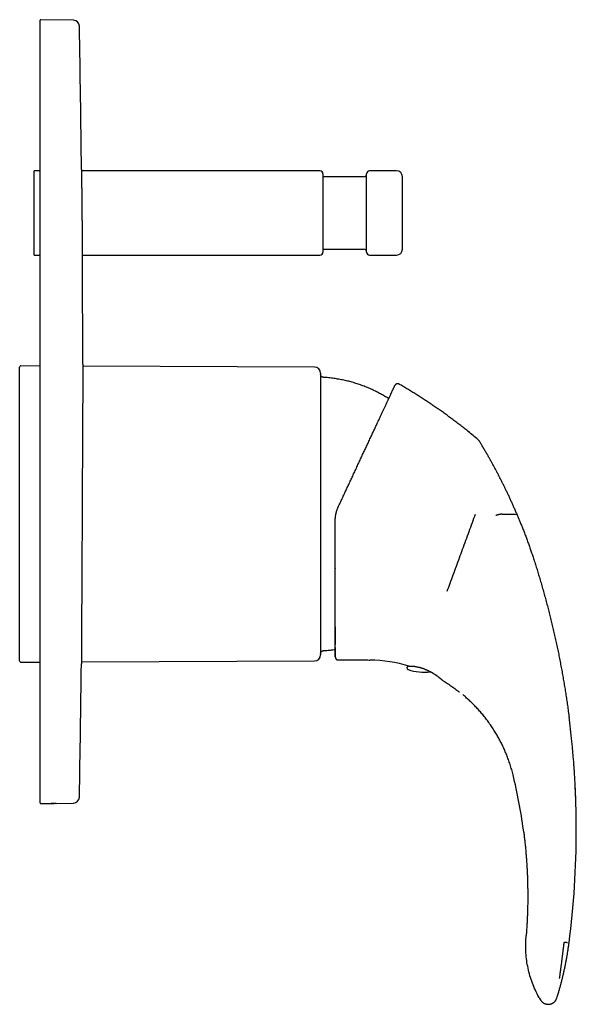
# Model space of a CAD drawing. Units: millimetres. Extents: x 8 to 511, y 12 to 455.
# Drawn here: x 418 to 511, y 291 to 455 of the extents above; entities that cross this region are included whole.
import ezdxf

# ---------------------------------------------------------------- set-up
doc = ezdxf.new("R2010")
doc.units = ezdxf.units.MM

msp = doc.modelspace()

# ---------------------------------------------------------------- linework, layer by layer
at = {"color": 7, "linetype": 'Continuous', "lineweight": 30}
for p, q in [((421.64, 324.8), (421.64, 454.8)), ((427.18, 454.81), (421.75, 454.9)), ((421.64, 429.79), (420.64, 429.79)), ((420.64, 422.79), (420.64, 429.79)), ((468.14, 429.79), (428.52, 429.79)), ((468.64, 429.29), (468.64, 422.79)), ((475.4, 428.79), (468.64, 428.79)), ((475.9, 422.79), (475.9, 429.29)), ((480.85, 429.79), (476.4, 429.79)), ((481.85, 422.79), (481.85, 428.79)), ((420.64, 415.79), (420.64, 422.79)), ((468.64, 422.79), (468.64, 416.29)), ((475.9, 416.29), (475.9, 422.79)), ((481.85, 416.79), (481.85, 422.79)), ((420.64, 415.79), (421.64, 415.79)), ((428.65, 415.79), (468.14, 415.79)), ((468.64, 416.79), (475.4, 416.79)), ((476.4, 415.79), (480.85, 415.79)), ((418.24, 348.39), (418.24, 397.19)), ((421.64, 397.37), (418.44, 397.39)), ((467.25, 397.19), (428.74, 397.35)), ((468.24, 396.19), (468.24, 349.38)), ((480.64, 394.23), (480.59, 394.15)), ((481.3, 394.37), (481.38, 394.32)), ((494.34, 385.2), (494.33, 385.22)), ((500.78, 372.98), (500.86, 372.79)), ((470.69, 363.72), (470.69, 363.66)), ((428.5, 348.23), (467.25, 348.38)), ((470.69, 349.04), (470.73, 348.85)), ((471.17, 348.54), (471.19, 348.54)), ((471.19, 348.54), (471.19, 348.54)), ((471.19, 348.54), (475.89, 348.54)), ((418.44, 348.19), (421.64, 348.2)), ((482.89, 347.52), (483.72, 347.52)), ((424.27, 324.72), (424.29, 324.72)), ((424.29, 324.72), (427.18, 324.77)), ((502, 319.96), (501.95, 320.32)), ((502.39, 302.47), (502.41, 302.8)), ((504.42, 292.71), (504.45, 292.67)), ((504.45, 292.67), (504.51, 292.55)), ((507.5, 292.39), (507.57, 292.6))]:
    msp.add_line(p, q, dxfattribs=at)
at = {"color": 7, "linetype": 'Continuous', "lineweight": 30, "flags": 128}
for points in [[(498.42, 372.79), (498.52, 372.79), (498.62, 372.79), (498.72, 372.79), (498.82, 372.79), (498.91, 372.79), (499, 372.79), (499.09, 372.79), (499.18, 372.79), (499.26, 372.79), (499.34, 372.79), (499.42, 372.79), (499.5, 372.79), (499.58, 372.79), (499.65, 372.79), (499.72, 372.79), (499.79, 372.79), (499.86, 372.79), (499.92, 372.79), (499.99, 372.79), (500.05, 372.79), (500.11, 372.79), (500.16, 372.79), (500.22, 372.79), (500.27, 372.79), (500.32, 372.79), (500.37, 372.79), (500.41, 372.79), (500.46, 372.79), (500.5, 372.79), (500.54, 372.79), (500.57, 372.79), (500.61, 372.79), (500.64, 372.79), (500.67, 372.79), (500.7, 372.79), (500.72, 372.79), (500.75, 372.79), (500.77, 372.79), (500.79, 372.79), (500.8, 372.79), (500.82, 372.79), (500.83, 372.79), (500.84, 372.79), (500.85, 372.79), (500.85, 372.79), (500.86, 372.79), (500.86, 372.79)], [(492.11, 342.58), (491.92, 342.74), (491.87, 342.78)], [(504.58, 292.43), (504.55, 292.48), (504.52, 292.54)]]:
    msp.add_lwpolyline(points, dxfattribs=at)
at = {"color": 7, "linetype": 'Continuous', "lineweight": 30}
for centre, radius, start, end in [((421.74, 454.8), 0.1, 89, 180), ((427.16, 453.81), 1, 1.0483, 89), ((-3071.25, 389.79), 3500, 0.65809, 1.04833), ((468.14, 429.29), 0.5, 0, 90), ((475.4, 429.29), 0.5, 270, 0), ((476.4, 429.29), 0.5, 90, 180), ((480.85, 428.79), 1, 0, 90), ((-3071.25, 389.79), 3500, 0.12932, 0.42236), ((468.14, 416.29), 0.5, 270, 0), ((475.4, 416.29), 0.5, 0, 90), ((476.4, 416.29), 0.5, 180, 270), ((480.85, 416.79), 1, 270, 0), ((418.44, 397.19), 0.2, 89.7708, 180), ((467.24, 396.19), 1, 360, 89.7708), ((434.53, 313.85), 93.11, 50.1406, 51.478), ((418.44, 348.39), 0.2, 180, 270.2292), ((467.24, 349.38), 1, 270.2292, 0), ((475.89, 323.47), 25.07, 73.6464, 88.7212), ((-3071.25, 389.79), 3500, 358.95167, 359.31408), ((482.89, 347.22), 0.3, 90, 252.5584), ((485.49, 355.52), 9, 252.5584, 276.1356), ((418.68, 309.35), 83.99, 7.5071, 13.8659), ((364.31, 320.32), 146.43, 1.5808, 2.8855), ((427.16, 325.77), 1, 271, 358.9517), ((421.74, 324.8), 0.1, 180.0091, 271.0088), ((364.32, 320.32), 146.42, 352.6304, 360), ((519.82, 301.01), 17.49, 209.6021, 210.7034)]:
    msp.add_arc(centre, radius, start, end, dxfattribs=at)
for points, knots in [([(428.52, 429.99), (428.52, 429.99), (428.52, 429.99), (428.52, 429.99), (428.52, 429.98), (428.52, 429.96), (428.52, 429.94), (428.52, 429.91), (428.52, 429.88), (428.52, 429.84), (428.52, 429.8), (428.52, 429.75), (428.52, 429.7), (428.52, 429.64), (428.52, 429.58), (428.52, 429.51), (428.52, 429.43), (428.52, 429.35), (428.52, 429.26), (428.52, 429.17), (428.53, 429.07), (428.53, 428.97), (428.53, 428.87), (428.53, 428.76), (428.53, 428.64), (428.53, 428.52), (428.53, 428.4), (428.53, 428.27), (428.53, 428.13), (428.54, 427.99), (428.54, 427.85), (428.54, 427.75), (428.54, 427.7)], [0, 0, 0, 0, 0.003472, 0.038114, 0.072748, 0.107637, 0.142534, 0.177423, 0.211087, 0.244757, 0.278421, 0.312319, 0.346223, 0.380121, 0.414757, 0.449399, 0.484034, 0.518924, 0.553822, 0.588712, 0.622376, 0.656046, 0.68971, 0.723608, 0.757512, 0.79141, 0.826045, 0.860687, 0.895323, 0.930213, 0.96511, 1, 1, 1, 1]), ([(428.54, 427.7), (428.54, 427.65), (428.54, 427.56), (428.54, 427.42), (428.54, 427.27), (428.54, 427.12), (428.54, 426.97), (428.55, 426.81), (428.55, 426.65), (428.55, 426.49), (428.55, 426.32), (428.55, 426.14), (428.55, 425.97), (428.56, 425.79), (428.56, 425.6), (428.56, 425.42), (428.56, 425.23), (428.56, 425.03), (428.56, 424.84), (428.57, 424.64), (428.57, 424.44), (428.57, 424.24), (428.57, 424.04), (428.57, 423.85), (428.58, 423.65), (428.58, 423.45), (428.58, 423.25), (428.58, 423.05), (428.58, 422.85), (428.59, 422.64), (428.59, 422.44), (428.59, 422.23), (428.59, 422.03), (428.59, 421.82), (428.6, 421.62), (428.6, 421.43), (428.6, 421.23), (428.6, 421.04), (428.6, 420.84), (428.6, 420.65), (428.61, 420.46), (428.61, 420.27), (428.61, 420.07), (428.61, 419.89), (428.61, 419.7), (428.62, 419.52), (428.62, 419.34), (428.62, 419.16), (428.62, 418.99), (428.62, 418.82), (428.62, 418.66), (428.62, 418.5), (428.63, 418.33), (428.63, 418.18), (428.63, 418.02), (428.63, 417.87), (428.63, 417.72), (428.63, 417.58), (428.63, 417.44), (428.64, 417.31), (428.64, 417.18), (428.64, 417.06), (428.64, 416.94), (428.64, 416.82), (428.64, 416.71), (428.64, 416.61), (428.64, 416.5), (428.64, 416.4), (428.65, 416.31), (428.65, 416.23), (428.65, 416.15), (428.65, 416.07), (428.65, 416), (428.65, 415.94), (428.65, 415.88), (428.65, 415.82), (428.65, 415.78), (428.65, 415.73), (428.65, 415.69), (428.65, 415.66), (428.65, 415.63), (428.65, 415.61), (428.65, 415.6), (428.65, 415.59), (428.65, 415.59), (428.65, 415.59), (428.65, 415.59)], [0, 0, 0, 0, 0.0112607, 0.0225214, 0.0338131, 0.0451047, 0.056491, 0.0678772, 0.0792954, 0.0907136, 0.1026099, 0.1145085, 0.1264049, 0.1383838, 0.1503651, 0.1623441, 0.1745837, 0.1868257, 0.1990653, 0.2113949, 0.2237271, 0.2360568, 0.2479529, 0.2598514, 0.2717476, 0.2837264, 0.2957075, 0.3076864, 0.3199258, 0.3321677, 0.3444071, 0.3567366, 0.3690686, 0.3813981, 0.3932938, 0.4051919, 0.4170876, 0.429066, 0.4410467, 0.4530251, 0.4652641, 0.4775056, 0.4897445, 0.5020736, 0.5144051, 0.5267341, 0.5386294, 0.5505269, 0.5624222, 0.5744, 0.5863802, 0.5983581, 0.6105966, 0.6228375, 0.6350759, 0.6474044, 0.6597354, 0.6720639, 0.6839587, 0.6958559, 0.7077508, 0.7197283, 0.7317081, 0.7436856, 0.7559236, 0.7681641, 0.7804022, 0.7927303, 0.8050609, 0.817389, 0.8292838, 0.8411808, 0.8530756, 0.865053, 0.8770327, 0.8890101, 0.9012481, 0.9134886, 0.9257266, 0.9380546, 0.9503851, 0.9627132, 0.9746082, 0.9865055, 0.9984005, 1, 1, 1, 1]), ([(428.74, 397.69), (428.74, 397.69), (428.74, 397.69), (428.74, 397.69), (428.74, 397.68), (428.74, 397.67), (428.74, 397.65), (428.74, 397.63), (428.74, 397.6), (428.74, 397.56), (428.74, 397.52), (428.74, 397.48), (428.74, 397.42), (428.74, 397.36), (428.74, 397.29), (428.74, 397.22), (428.74, 397.13), (428.74, 397.04), (428.73, 396.95), (428.73, 396.84), (428.73, 396.73), (428.73, 396.61), (428.73, 396.5), (428.73, 396.38), (428.73, 396.27), (428.73, 396.15), (428.73, 396.03), (428.73, 395.91), (428.73, 395.78), (428.73, 395.64), (428.73, 395.49), (428.73, 395.33), (428.73, 395.17), (428.73, 395.01), (428.72, 394.84), (428.72, 394.65), (428.72, 394.45), (428.72, 394.24), (428.72, 394.03), (428.72, 393.81), (428.72, 393.58), (428.72, 393.35), (428.72, 393.12), (428.71, 392.87), (428.71, 392.64), (428.71, 392.42), (428.71, 392.2), (428.71, 391.99), (428.71, 391.77), (428.71, 391.55), (428.71, 391.31), (428.71, 391.07), (428.7, 390.82), (428.7, 390.56), (428.7, 390.3), (428.7, 390.04), (428.7, 389.86), (428.7, 389.77)], [0, 0, 0, 0, 0.00223, 0.018931, 0.035661, 0.052392, 0.069122, 0.087153, 0.105185, 0.123216, 0.141282, 0.15935, 0.177416, 0.197613, 0.217815, 0.238017, 0.258218, 0.278415, 0.298752, 0.319094, 0.339437, 0.359778, 0.380116, 0.396818, 0.41352, 0.430222, 0.446952, 0.463683, 0.480413, 0.498444, 0.516476, 0.534507, 0.552574, 0.570642, 0.588708, 0.608905, 0.629106, 0.649309, 0.66951, 0.689707, 0.710044, 0.730386, 0.750729, 0.77107, 0.791408, 0.808109, 0.824812, 0.841514, 0.858244, 0.874975, 0.891705, 0.909736, 0.927768, 0.945799, 0.963866, 0.981933, 1, 1, 1, 1]), ([(468.71, 395.49), (468.69, 395.49), (468.65, 395.49), (468.6, 395.51), (468.54, 395.53), (468.49, 395.56), (468.44, 395.59), (468.39, 395.63), (468.35, 395.67), (468.32, 395.72), (468.29, 395.77), (468.27, 395.82), (468.26, 395.87), (468.25, 395.92), (468.24, 395.96), (468.24, 395.98)], [0, 0, 0, 0, 0.080078, 0.160216, 0.240311, 0.320309, 0.400204, 0.480028, 0.559836, 0.633039, 0.706315, 0.779681, 0.853122, 0.92659, 1, 1, 1, 1]), ([(479.57, 391.94), (479.55, 391.95), (479.42, 392.03), (479.19, 392.18), (478.87, 392.37), (478.54, 392.56), (478.22, 392.74), (477.89, 392.92), (477.55, 393.09), (477.19, 393.27), (476.82, 393.45), (476.44, 393.62), (476.06, 393.78), (475.67, 393.94), (475.29, 394.08), (474.9, 394.23), (474.51, 394.36), (474.11, 394.49), (473.72, 394.61), (473.32, 394.72), (472.92, 394.83), (472.51, 394.93), (472.11, 395.02), (471.7, 395.1), (471.29, 395.18), (470.87, 395.25), (470.44, 395.32), (470.01, 395.37), (469.58, 395.42), (469.15, 395.46), (468.86, 395.48), (468.71, 395.49)], [0, 0, 0, 0, 0.005103, 0.039217, 0.071381, 0.103545, 0.135709, 0.167872, 0.200035, 0.235931, 0.271826, 0.307721, 0.343616, 0.37951, 0.415404, 0.451298, 0.487193, 0.523087, 0.558982, 0.594877, 0.630772, 0.666668, 0.702564, 0.738461, 0.774358, 0.811965, 0.849573, 0.88718, 0.924787, 0.962394, 1, 1, 1, 1]), ([(481.3, 394.36), (481.28, 394.37), (481.25, 394.39), (481.21, 394.4), (481.18, 394.41), (481.15, 394.42), (481.12, 394.43), (481.09, 394.43), (481.05, 394.43), (481.01, 394.43), (480.96, 394.42), (480.91, 394.41), (480.87, 394.4), (480.83, 394.38), (480.8, 394.37), (480.77, 394.35), (480.75, 394.34), (480.73, 394.32), (480.71, 394.3), (480.7, 394.29), (480.69, 394.28), (480.68, 394.27), (480.67, 394.26), (480.66, 394.26), (480.66, 394.25), (480.65, 394.24), (480.64, 394.23), (480.64, 394.22), (480.63, 394.21), (480.62, 394.2), (480.62, 394.19), (480.61, 394.18), (480.61, 394.17), (480.61, 394.17), (480.6, 394.17)], [0, 0, 0, 0, 0.044009, 0.082559, 0.115651, 0.143287, 0.165478, 0.185429, 0.226165, 0.267964, 0.310012, 0.352062, 0.394112, 0.436161, 0.461396, 0.486631, 0.511865, 0.536954, 0.558782, 0.573517, 0.58511, 0.593583, 0.60451, 0.616792, 0.631588, 0.649572, 0.671119, 0.696443, 0.736298, 0.783279, 0.837491, 0.899002, 0.967852, 1, 1, 1, 1]), ([(481.3, 394.37), (481.27, 394.38), (481.21, 394.42), (481.1, 394.44), (481, 394.44), (480.9, 394.42), (480.82, 394.38), (480.78, 394.35), (480.76, 394.34)], [0, 0, 0, 0, 0.182217, 0.364395, 0.546584, 0.728804, 0.911024, 1, 1, 1, 1]), ([(493.04, 386.28), (493.03, 386.29), (492.81, 386.48), (492.36, 386.83), (491.71, 387.34), (491.05, 387.85), (490.39, 388.35), (489.74, 388.83), (489.11, 389.3), (488.49, 389.74), (487.87, 390.18), (487.24, 390.61), (486.61, 391.04), (485.98, 391.46), (485.34, 391.88), (484.7, 392.29), (484.06, 392.7), (483.41, 393.1), (482.76, 393.5), (482.12, 393.89), (481.63, 394.17), (481.36, 394.33), (481.3, 394.37)], [0, 0, 0, 0, 0.002999, 0.061196, 0.119393, 0.177589, 0.235786, 0.293984, 0.347331, 0.400679, 0.454026, 0.507374, 0.560722, 0.614069, 0.667417, 0.720765, 0.774113, 0.827461, 0.880808, 0.934156, 0.984455, 1, 1, 1, 1]), ([(478.49, 389.64), (478.53, 389.72), (478.6, 389.88), (478.71, 390.11), (478.82, 390.34), (478.92, 390.56), (479.02, 390.77), (479.12, 390.98), (479.21, 391.17), (479.29, 391.36), (479.38, 391.54), (479.46, 391.72), (479.54, 391.89), (479.62, 392.05), (479.69, 392.22), (479.77, 392.37), (479.84, 392.52), (479.9, 392.66), (479.97, 392.8), (480.03, 392.93), (480.08, 393.05), (480.14, 393.17), (480.19, 393.29), (480.24, 393.39), (480.29, 393.49), (480.33, 393.59), (480.37, 393.68), (480.41, 393.76), (480.45, 393.83), (480.48, 393.89), (480.5, 393.95), (480.52, 394), (480.54, 394.04), (480.56, 394.07), (480.57, 394.1), (480.58, 394.12), (480.59, 394.14), (480.59, 394.15), (480.59, 394.15), (480.59, 394.15)], [0, 0, 0, 0, 0.029699, 0.05939, 0.089075, 0.118751, 0.148412, 0.178062, 0.206008, 0.233945, 0.261869, 0.28978, 0.317674, 0.345551, 0.373407, 0.401239, 0.429045, 0.456822, 0.484071, 0.511285, 0.538464, 0.565603, 0.593192, 0.620736, 0.648233, 0.67568, 0.703079, 0.729939, 0.75675, 0.783513, 0.810229, 0.834044, 0.857824, 0.881573, 0.905295, 0.928998, 0.952683, 0.97635, 1, 1, 1, 1]), ([(428.7, 389.77), (428.7, 389.66), (428.7, 389.45), (428.7, 389.13), (428.7, 388.8), (428.69, 388.46), (428.69, 388.12), (428.69, 387.78), (428.69, 387.43), (428.69, 387.07), (428.68, 386.71), (428.68, 386.34), (428.68, 385.97), (428.68, 385.62), (428.68, 385.29), (428.68, 385), (428.68, 384.7), (428.67, 384.39), (428.67, 384.09), (428.67, 383.78), (428.67, 383.47), (428.67, 383.15), (428.67, 382.84), (428.66, 382.52), (428.66, 382.2), (428.66, 381.88), (428.66, 381.56), (428.66, 381.24), (428.66, 380.92), (428.66, 380.59), (428.65, 380.27), (428.65, 379.93), (428.65, 379.59), (428.65, 379.23), (428.65, 378.88), (428.65, 378.52), (428.64, 378.16), (428.64, 377.81), (428.64, 377.46), (428.64, 377.12), (428.64, 376.79), (428.64, 376.45), (428.63, 376.1), (428.63, 375.76), (428.63, 375.42), (428.63, 375.08), (428.63, 374.73), (428.63, 374.39), (428.62, 374.04), (428.62, 373.69), (428.62, 373.35), (428.62, 373.01), (428.62, 372.67), (428.62, 372.33), (428.61, 371.99), (428.61, 371.64), (428.61, 371.28), (428.61, 370.91), (428.61, 370.54), (428.6, 370.18), (428.6, 369.81), (428.6, 369.43), (428.6, 369.03), (428.6, 368.63), (428.6, 368.22), (428.59, 367.82), (428.59, 367.41), (428.59, 367.01), (428.59, 366.6), (428.59, 366.2), (428.58, 365.8), (428.58, 365.43), (428.58, 365.08), (428.58, 364.76), (428.58, 364.43), (428.58, 364.11), (428.57, 363.79), (428.57, 363.47), (428.57, 363.14), (428.57, 362.8), (428.57, 362.46), (428.57, 362.13), (428.56, 361.79), (428.56, 361.45), (428.56, 361.1), (428.56, 360.74), (428.56, 360.38), (428.56, 360.02), (428.55, 359.67), (428.55, 359.32), (428.55, 358.97), (428.55, 358.62), (428.55, 358.29), (428.55, 357.97), (428.54, 357.68), (428.54, 357.41), (428.54, 357.14), (428.54, 356.88), (428.54, 356.61), (428.54, 356.35), (428.54, 356.08), (428.53, 355.81), (428.53, 355.54), (428.53, 355.28), (428.53, 355.02), (428.53, 354.75), (428.53, 354.48), (428.53, 354.2), (428.53, 353.93), (428.52, 353.66), (428.52, 353.4), (428.52, 353.14), (428.52, 352.89), (428.52, 352.64), (428.52, 352.4), (428.52, 352.18), (428.52, 351.98), (428.52, 351.79), (428.51, 351.61), (428.51, 351.43), (428.51, 351.26), (428.51, 351.09), (428.51, 350.91), (428.51, 350.74), (428.51, 350.57), (428.51, 350.41), (428.51, 350.25), (428.51, 350.09), (428.51, 349.92), (428.51, 349.76), (428.5, 349.61), (428.5, 349.46), (428.5, 349.32), (428.5, 349.19), (428.5, 349.06), (428.5, 348.93), (428.5, 348.82), (428.5, 348.72), (428.5, 348.62), (428.5, 348.54), (428.5, 348.47), (428.5, 348.4), (428.5, 348.33), (428.5, 348.27), (428.5, 348.21), (428.5, 348.15), (428.5, 348.1), (428.5, 348.06), (428.5, 348.02), (428.5, 347.98), (428.5, 347.95), (428.5, 347.92), (428.5, 347.9), (428.5, 347.89), (428.5, 347.89), (428.5, 347.89), (428.5, 347.89)], [0, 0, 0, 0, 0.007508, 0.015018, 0.022527, 0.030036, 0.037544, 0.045053, 0.052563, 0.060071, 0.067729, 0.075387, 0.083045, 0.090703, 0.096646, 0.102589, 0.108532, 0.114485, 0.120439, 0.126392, 0.132377, 0.138361, 0.144346, 0.15034, 0.156335, 0.16233, 0.168232, 0.174134, 0.180036, 0.185948, 0.19186, 0.197772, 0.204143, 0.210515, 0.216887, 0.223271, 0.229656, 0.23604, 0.241983, 0.247926, 0.253869, 0.259822, 0.265776, 0.271729, 0.277714, 0.283698, 0.289682, 0.295677, 0.301672, 0.307667, 0.313569, 0.319471, 0.325373, 0.331285, 0.337197, 0.343109, 0.34948, 0.355852, 0.362223, 0.368608, 0.374992, 0.381376, 0.388513, 0.395651, 0.40279, 0.409929, 0.417065, 0.424252, 0.43144, 0.438628, 0.445816, 0.453002, 0.458904, 0.464806, 0.470708, 0.47662, 0.482532, 0.488444, 0.494815, 0.501187, 0.507559, 0.513943, 0.520327, 0.526711, 0.533848, 0.540986, 0.548125, 0.555263, 0.5624, 0.569586, 0.576774, 0.583962, 0.59115, 0.598337, 0.604238, 0.61014, 0.616042, 0.621954, 0.627866, 0.633777, 0.640149, 0.646521, 0.652892, 0.659276, 0.66566, 0.672044, 0.679181, 0.686319, 0.693458, 0.700596, 0.707733, 0.714919, 0.722107, 0.729295, 0.736483, 0.743669, 0.749571, 0.755473, 0.761374, 0.767286, 0.773198, 0.77911, 0.785481, 0.791853, 0.798224, 0.804608, 0.810992, 0.817376, 0.824513, 0.831651, 0.83879, 0.845928, 0.853065, 0.860251, 0.867439, 0.874627, 0.881815, 0.889001, 0.894903, 0.900805, 0.906706, 0.912618, 0.91853, 0.924442, 0.930813, 0.937185, 0.943556, 0.94994, 0.956324, 0.962708, 0.969845, 0.976983, 0.984122, 0.99126, 0.998397, 1, 1, 1, 1]), ([(471.16, 373.92), (471.22, 374.04), (471.33, 374.29), (471.51, 374.66), (471.68, 375.02), (471.85, 375.39), (472.02, 375.75), (472.18, 376.11), (472.35, 376.46), (472.51, 376.81), (472.68, 377.17), (472.84, 377.52), (473.01, 377.88), (473.17, 378.23), (473.33, 378.58), (473.5, 378.93), (473.66, 379.27), (473.83, 379.63), (474, 380.01), (474.19, 380.41), (474.37, 380.8), (474.55, 381.19), (474.73, 381.57), (474.9, 381.94), (475.07, 382.3), (475.23, 382.65), (475.4, 383), (475.56, 383.34), (475.72, 383.69), (475.88, 384.04), (476.05, 384.39), (476.21, 384.74), (476.37, 385.08), (476.52, 385.42), (476.68, 385.75), (476.82, 386.06), (476.97, 386.37), (477.11, 386.67), (477.25, 386.96), (477.38, 387.26), (477.51, 387.54), (477.65, 387.83), (477.78, 388.1), (477.9, 388.37), (478.03, 388.64), (478.15, 388.9), (478.27, 389.15), (478.38, 389.4), (478.46, 389.56), (478.49, 389.64)], [0, 0, 0, 0, 0.019982, 0.039953, 0.059911, 0.079854, 0.099784, 0.119342, 0.138886, 0.158413, 0.177926, 0.197819, 0.217697, 0.237557, 0.257401, 0.277229, 0.29704, 0.316835, 0.33991, 0.362965, 0.385999, 0.409015, 0.432012, 0.454992, 0.476644, 0.498282, 0.519907, 0.541521, 0.563123, 0.586024, 0.608914, 0.631794, 0.654665, 0.677527, 0.700381, 0.721922, 0.743456, 0.764985, 0.786508, 0.808025, 0.829538, 0.851046, 0.87255, 0.894051, 0.91555, 0.936666, 0.957782, 0.978894, 1, 1, 1, 1]), ([(494.31, 385.24), (494.31, 385.24), (494.28, 385.27), (494.24, 385.3), (494.21, 385.33)], [0, 0, 0, 0, 0.013767, 1, 1, 1, 1]), ([(494.74, 384.71), (494.72, 384.75), (494.67, 384.82), (494.59, 384.93), (494.5, 385.04), (494.41, 385.14), (494.35, 385.2), (494.33, 385.22)], [0, 0, 0, 0, 0.2063339, 0.4125288, 0.6184711, 0.8242233, 1, 1, 1, 1]), ([(500.77, 372.98), (500.72, 373.1), (500.59, 373.41), (500.38, 373.9), (500.13, 374.46), (499.88, 375.01), (499.63, 375.57), (499.37, 376.12), (499.11, 376.65), (498.87, 377.17), (498.62, 377.67), (498.37, 378.16), (498.12, 378.66), (497.87, 379.15), (497.61, 379.65), (497.35, 380.14), (497.09, 380.62), (496.82, 381.11), (496.56, 381.59), (496.29, 382.07), (496, 382.58), (495.69, 383.11), (495.36, 383.67), (495.05, 384.2), (494.84, 384.55), (494.74, 384.71)], [0, 0, 0, 0, 0.030144, 0.076311, 0.122447, 0.16855, 0.214621, 0.260661, 0.306671, 0.348821, 0.390942, 0.433033, 0.47509, 0.517113, 0.559098, 0.601045, 0.642952, 0.68482, 0.72665, 0.768444, 0.810201, 0.859364, 0.90847, 0.957513, 1, 1, 1, 1]), ([(470.81, 372.9), (470.83, 372.95), (470.85, 373.05), (470.89, 373.19), (470.93, 373.34), (470.98, 373.48), (471.04, 373.63), (471.1, 373.78), (471.14, 373.87), (471.16, 373.92)], [0, 0, 0, 0, 0.140565, 0.28098, 0.421224, 0.561277, 0.707773, 0.85402, 1, 1, 1, 1]), ([(470.69, 371.81), (470.69, 371.86), (470.69, 371.96), (470.7, 372.11), (470.71, 372.27), (470.73, 372.42), (470.75, 372.58), (470.78, 372.74), (470.8, 372.84), (470.81, 372.9)], [0, 0, 0, 0, 0.140017, 0.280025, 0.420028, 0.560027, 0.706688, 0.853347, 1, 1, 1, 1]), ([(470.69, 363.73), (470.69, 363.86), (470.69, 364.13), (470.69, 364.54), (470.69, 364.95), (470.69, 365.36), (470.69, 365.77), (470.69, 366.18), (470.69, 366.58), (470.69, 366.98), (470.69, 367.38), (470.69, 367.78), (470.69, 368.18), (470.69, 368.58), (470.69, 368.98), (470.69, 369.39), (470.69, 369.79), (470.69, 370.2), (470.69, 370.6), (470.69, 371), (470.69, 371.4), (470.69, 371.67), (470.69, 371.81)], [0, 0, 0, 0, 0.052269, 0.104539, 0.156809, 0.209079, 0.261348, 0.313618, 0.362899, 0.412181, 0.461462, 0.510742, 0.560021, 0.6093, 0.658578, 0.707855, 0.757132, 0.806409, 0.854807, 0.903204, 0.951602, 1, 1, 1, 1]), ([(491.84, 366.93), (492.03, 367.43), (492.39, 368.42), (492.94, 369.9), (493.47, 371.37), (493.82, 372.31), (494, 372.79)], [0, 0, 0, 0, 0.249076, 0.498185, 0.748135, 1, 1, 1, 1]), ([(500.86, 372.79), (500.94, 372.6), (501.09, 372.24), (501.32, 371.68), (501.56, 371.09), (501.81, 370.47), (501.98, 370.03), (502.06, 369.81)], [0, 0, 0, 0, 0.186596, 0.37336, 0.56014, 0.780153, 1, 1, 1, 1]), ([(502.06, 369.81), (502.15, 369.58), (502.33, 369.12), (502.58, 368.42), (502.84, 367.72), (503.08, 367.02), (503.32, 366.32), (503.57, 365.58), (503.83, 364.79), (504.09, 363.96), (504.35, 363.13), (504.51, 362.57), (504.6, 362.29)], [0, 0, 0, 0, 0.09357, 0.187083, 0.280539, 0.373938, 0.467282, 0.560577, 0.670477, 0.780333, 0.890166, 1, 1, 1, 1]), ([(489.28, 359.95), (489.45, 360.4), (489.78, 361.31), (490.29, 362.7), (490.81, 364.11), (491.32, 365.52), (491.67, 366.46), (491.84, 366.93)], [0, 0, 0, 0, 0.201363, 0.402101, 0.602107, 0.801372, 1, 1, 1, 1]), ([(470.69, 349.04), (470.69, 349.04), (470.69, 349.04), (470.69, 349.05), (470.69, 349.07), (470.69, 349.09), (470.69, 349.12), (470.69, 349.16), (470.69, 349.2), (470.69, 349.25), (470.69, 349.32), (470.69, 349.39), (470.69, 349.46), (470.69, 349.55), (470.69, 349.64), (470.69, 349.75), (470.69, 349.85), (470.69, 349.97), (470.69, 350.1), (470.69, 350.23), (470.69, 350.36), (470.69, 350.51), (470.69, 350.66), (470.69, 350.82), (470.69, 350.99), (470.69, 351.16), (470.69, 351.35), (470.69, 351.54), (470.69, 351.73), (470.69, 351.93), (470.69, 352.14), (470.69, 352.35), (470.69, 352.58), (470.69, 352.81), (470.69, 353.05), (470.69, 353.29), (470.69, 353.54), (470.69, 353.8), (470.69, 354.06), (470.69, 354.33), (470.69, 354.61), (470.69, 354.89), (470.69, 355.17), (470.69, 355.46), (470.69, 355.76), (470.69, 356.06), (470.69, 356.36), (470.69, 356.67), (470.69, 356.99), (470.69, 357.31), (470.69, 357.65), (470.69, 357.98), (470.69, 358.32), (470.69, 358.67), (470.69, 359.02), (470.69, 359.37), (470.69, 359.73), (470.69, 360.09), (470.69, 360.46), (470.69, 360.83), (470.69, 361.2), (470.69, 361.57), (470.69, 361.93), (470.69, 362.29), (470.69, 362.64), (470.69, 363), (470.69, 363.36), (470.69, 363.61), (470.69, 363.73)], [0, 0, 0, 0, 0.014043, 0.028088, 0.042134, 0.05618, 0.070227, 0.084275, 0.098323, 0.113776, 0.129229, 0.144683, 0.160136, 0.17559, 0.191043, 0.206496, 0.221949, 0.237401, 0.252854, 0.268031, 0.283208, 0.298385, 0.313562, 0.329015, 0.344469, 0.359922, 0.375375, 0.390828, 0.406004, 0.421181, 0.436357, 0.451534, 0.467019, 0.482505, 0.497991, 0.513478, 0.528964, 0.54445, 0.559937, 0.57539, 0.590844, 0.606298, 0.621752, 0.637206, 0.652385, 0.667564, 0.682744, 0.697923, 0.713413, 0.728902, 0.744392, 0.759881, 0.77537, 0.79086, 0.806349, 0.821838, 0.837327, 0.852816, 0.868306, 0.883796, 0.899287, 0.914778, 0.928979, 0.943181, 0.957384, 0.971588, 0.985793, 1, 1, 1, 1]), ([(504.6, 362.29), (504.69, 361.98), (504.88, 361.35), (505.15, 360.41), (505.41, 359.46), (505.67, 358.51), (505.93, 357.57), (506.17, 356.63), (506.41, 355.7), (506.64, 354.76), (506.86, 353.81), (507.08, 352.86), (507.3, 351.9), (507.51, 350.94), (507.71, 349.97), (507.91, 349.01), (508.09, 348.04), (508.28, 347.07), (508.45, 346.1), (508.62, 345.13), (508.79, 344.16), (508.95, 343.19), (509.1, 342.22), (509.24, 341.24), (509.38, 340.23), (509.48, 339.48), (509.54, 339.06), (509.54, 338.99)], [0, 0, 0, 0, 0.041213, 0.082425, 0.123636, 0.164847, 0.206057, 0.246532, 0.287006, 0.32748, 0.367954, 0.409253, 0.450554, 0.491854, 0.533155, 0.574456, 0.615757, 0.657059, 0.698362, 0.739665, 0.780969, 0.822274, 0.86358, 0.904888, 0.946197, 0.991638, 1, 1, 1, 1]), ([(470.69, 354.03), (470.69, 354.02), (470.69, 353.96), (470.69, 353.84), (470.69, 353.68), (470.69, 353.56), (470.69, 353.45), (470.69, 353.35), (470.69, 353.26), (470.69, 353.16), (470.69, 353.07), (470.69, 352.99), (470.69, 352.91), (470.69, 352.83), (470.69, 352.76), (470.69, 352.7), (470.69, 352.65), (470.69, 352.59), (470.69, 352.54), (470.69, 352.47), (470.69, 352.39), (470.69, 352.3), (470.69, 352.21), (470.69, 352.11), (470.69, 352.01), (470.69, 351.9), (470.69, 351.78), (470.69, 351.67), (470.69, 351.57), (470.69, 351.49), (470.69, 351.43), (470.69, 351.4), (470.69, 351.36), (470.69, 351.31), (470.69, 351.26), (470.69, 351.21), (470.69, 351.16), (470.69, 351.13), (470.69, 351.12)], [0, 0, 0, 0, 0.005013, 0.056103, 0.106525, 0.137876, 0.168963, 0.199785, 0.230107, 0.259398, 0.28764, 0.314832, 0.340973, 0.366064, 0.390105, 0.408257, 0.425806, 0.443516, 0.46166, 0.480236, 0.511246, 0.543393, 0.576589, 0.609995, 0.643401, 0.687146, 0.730926, 0.775317, 0.813242, 0.851747, 0.867033, 0.882437, 0.898581, 0.915721, 0.937422, 0.960534, 0.985054, 1, 1, 1, 1]), ([(468.24, 349.6), (468.24, 349.62), (468.25, 349.66), (468.26, 349.72), (468.28, 349.77), (468.3, 349.83), (468.33, 349.88), (468.37, 349.92), (468.41, 349.97), (468.46, 350), (468.5, 350.03), (468.55, 350.05), (468.61, 350.07), (468.66, 350.08), (468.69, 350.09), (468.71, 350.09)], [0, 0, 0, 0, 0.08008, 0.160219, 0.240314, 0.320311, 0.400205, 0.480028, 0.559837, 0.63304, 0.706317, 0.779684, 0.853125, 0.926593, 1, 1, 1, 1]), ([(468.71, 350.09), (468.84, 350.1), (469.11, 350.11), (469.5, 350.15), (469.89, 350.19), (470.28, 350.24), (470.55, 350.28), (470.69, 350.3), (470.69, 350.3)], [0, 0, 0, 0, 0.197525, 0.395053, 0.592584, 0.790116, 0.987647, 1, 1, 1, 1]), ([(470.69, 350.64), (470.69, 350.64), (470.69, 350.61), (470.69, 350.57), (470.69, 350.52), (470.69, 350.48), (470.69, 350.44), (470.69, 350.42), (470.69, 350.39), (470.69, 350.36), (470.69, 350.33), (470.69, 350.28), (470.69, 350.21), (470.69, 350.13), (470.69, 350.03), (470.69, 349.94), (470.69, 349.84), (470.69, 349.74), (470.69, 349.66), (470.69, 349.58), (470.69, 349.52), (470.69, 349.46), (470.69, 349.4), (470.69, 349.34), (470.69, 349.3), (470.69, 349.26), (470.69, 349.23), (470.69, 349.22), (470.69, 349.21), (470.69, 349.2), (470.69, 349.19), (470.69, 349.18), (470.69, 349.17), (470.69, 349.16), (470.69, 349.15), (470.69, 349.14), (470.69, 349.13), (470.69, 349.13)], [0, 0, 0, 0, 0.009601, 0.030818, 0.050782, 0.069493, 0.083315, 0.096363, 0.108872, 0.1213, 0.133658, 0.145946, 0.189264, 0.231693, 0.273615, 0.329756, 0.385898, 0.44204, 0.498182, 0.545818, 0.593454, 0.64109, 0.688726, 0.736362, 0.784125, 0.82005, 0.856602, 0.868219, 0.879899, 0.89164, 0.903517, 0.915999, 0.932918, 0.950957, 0.970114, 0.99039, 1, 1, 1, 1]), ([(470.69, 349.02), (470.69, 349.02), (470.69, 349.01), (470.69, 349.01), (470.69, 349), (470.7, 348.99), (470.7, 348.99), (470.7, 348.98), (470.7, 348.97), (470.7, 348.96), (470.7, 348.96), (470.7, 348.95), (470.7, 348.94), (470.7, 348.94), (470.71, 348.93), (470.71, 348.92), (470.71, 348.91), (470.72, 348.88), (470.73, 348.86), (470.74, 348.83), (470.75, 348.8), (470.77, 348.78), (470.78, 348.75), (470.8, 348.73), (470.82, 348.71), (470.84, 348.69), (470.87, 348.66), (470.9, 348.64), (470.93, 348.61), (470.97, 348.59), (471.01, 348.58), (471.05, 348.56), (471.09, 348.55), (471.14, 348.54), (471.18, 348.54), (471.19, 348.54)], [0, 0, 0, 0, 0.02523, 0.089051, 0.146531, 0.197681, 0.242517, 0.281066, 0.313374, 0.339522, 0.359669, 0.371055, 0.379619, 0.383095, 0.387775, 0.394693, 0.410134, 0.43268, 0.459868, 0.486887, 0.513611, 0.540041, 0.566176, 0.593227, 0.618462, 0.647129, 0.679229, 0.71476, 0.753721, 0.788811, 0.826281, 0.866134, 0.90837, 0.952992, 1, 1, 1, 1]), ([(475.89, 348.54), (476.03, 348.54), (476.21, 348.54), (476.4, 348.53), (476.44, 348.53)], [0, 0, 0, 0, 0.759798, 1, 1, 1, 1]), ([(482.95, 347.52), (482.95, 347.52), (482.94, 347.52), (482.94, 347.52), (482.94, 347.52)], [0, 0, 0, 0, 0.56, 1, 1, 1, 1]), ([(482.95, 347.52), (482.95, 347.52), (482.95, 347.52), (482.97, 347.52), (482.99, 347.52), (483.02, 347.52), (483.06, 347.52), (483.11, 347.52), (483.16, 347.52), (483.22, 347.52), (483.28, 347.52), (483.36, 347.52), (483.44, 347.52), (483.52, 347.52), (483.62, 347.52), (483.68, 347.52), (483.72, 347.52)], [0, 0, 0, 0, 0.066343, 0.133061, 0.200263, 0.268059, 0.336552, 0.405845, 0.476037, 0.547223, 0.619492, 0.692933, 0.767627, 0.843654, 0.921088, 1, 1, 1, 1]), ([(483.72, 347.52), (483.76, 347.52), (483.84, 347.5), (483.97, 347.47), (484.1, 347.44), (484.23, 347.41), (484.37, 347.38), (484.5, 347.34), (484.59, 347.32), (484.64, 347.31)], [0, 0, 0, 0, 0.146217, 0.291245, 0.435125, 0.577897, 0.719605, 0.860291, 1, 1, 1, 1]), ([(488.59, 345.08), (488.59, 345.08), (488.59, 345.08), (488.58, 345.09), (488.57, 345.1), (488.56, 345.11), (488.55, 345.12), (488.54, 345.13), (488.52, 345.14), (488.51, 345.15), (488.49, 345.17), (488.46, 345.19), (488.42, 345.23), (488.38, 345.27), (488.34, 345.3), (488.31, 345.33), (488.29, 345.34), (488.28, 345.35), (488.27, 345.36), (488.26, 345.37), (488.24, 345.38), (488.22, 345.4), (488.17, 345.44), (488.11, 345.49), (488.04, 345.54), (487.98, 345.59), (487.94, 345.62), (487.92, 345.64), (487.91, 345.65), (487.89, 345.66), (487.88, 345.67), (487.87, 345.68), (487.86, 345.69), (487.85, 345.7), (487.82, 345.72), (487.78, 345.74), (487.73, 345.79), (487.67, 345.83), (487.6, 345.88), (487.53, 345.93), (487.48, 345.96), (487.44, 345.99), (487.42, 346), (487.4, 346.02), (487.37, 346.03), (487.35, 346.05), (487.31, 346.08), (487.25, 346.11), (487.17, 346.16), (487.1, 346.21), (487.03, 346.25), (486.97, 346.29), (486.91, 346.32), (486.86, 346.35), (486.82, 346.38), (486.78, 346.4), (486.75, 346.41), (486.73, 346.43), (486.72, 346.44), (486.7, 346.45), (486.68, 346.46), (486.65, 346.47), (486.63, 346.48), (486.58, 346.51), (486.5, 346.55), (486.38, 346.61), (486.29, 346.66), (486.23, 346.69), (486.2, 346.71), (486.17, 346.72), (486.14, 346.74), (486.11, 346.75), (486.04, 346.78), (485.93, 346.83), (485.78, 346.9), (485.63, 346.96), (485.49, 347.02), (485.34, 347.07), (485.2, 347.13), (485.05, 347.17), (484.91, 347.22), (484.77, 347.26), (484.68, 347.29), (484.64, 347.31)], [0, 0, 0, 0, 0.0191322, 0.0421772, 0.0655141, 0.0747716, 0.0840825, 0.0934488, 0.1028728, 0.1123566, 0.1219023, 0.1437736, 0.1663539, 0.1896658, 0.2054634, 0.221594, 0.2258745, 0.2301784, 0.2345056, 0.2388563, 0.2432305, 0.2476283, 0.2687035, 0.2908388, 0.3140413, 0.3299433, 0.3463145, 0.3495856, 0.3528749, 0.3561824, 0.3595081, 0.362852, 0.3662141, 0.3695944, 0.3729929, 0.3862626, 0.4009236, 0.4169766, 0.4344218, 0.4509255, 0.4685077, 0.473291, 0.4781482, 0.4830795, 0.4880848, 0.493164, 0.4983173, 0.5166135, 0.5336332, 0.5493761, 0.5638423, 0.5770318, 0.588275, 0.5983881, 0.6073712, 0.6152243, 0.6219474, 0.623827, 0.6278832, 0.6319197, 0.6359342, 0.6399265, 0.6438968, 0.647845, 0.6691645, 0.6925818, 0.7151399, 0.7209065, 0.7266143, 0.7322634, 0.7378538, 0.7433855, 0.7488586, 0.7755475, 0.8018712, 0.827835, 0.8534444, 0.8787052, 0.9036235, 0.9282054, 0.9524576, 0.9763868, 1, 1, 1, 1]), ([(488.59, 345.08), (488.67, 345.03), (488.87, 344.92), (489.18, 344.72), (489.54, 344.5), (489.88, 344.27), (490.23, 344.03), (490.57, 343.79), (490.9, 343.54), (491.15, 343.36), (491.28, 343.25), (491.31, 343.23)], [0, 0, 0, 0, 0.08303, 0.210235, 0.337456, 0.464703, 0.591984, 0.719307, 0.844407, 0.969564, 1, 1, 1, 1]), ([(500.22, 329.48), (500.19, 329.62), (500.12, 329.91), (500, 330.33), (499.87, 330.75), (499.74, 331.17), (499.61, 331.58), (499.46, 331.99), (499.32, 332.39), (499.17, 332.77), (499.02, 333.13), (498.86, 333.49), (498.71, 333.85), (498.54, 334.2), (498.38, 334.54), (498.2, 334.89), (498.03, 335.23), (497.85, 335.56), (497.66, 335.89), (497.48, 336.21), (497.27, 336.55), (497.06, 336.9), (496.82, 337.26), (496.58, 337.61), (496.34, 337.96), (496.09, 338.31), (495.84, 338.65), (495.58, 338.98), (495.32, 339.3), (495.06, 339.62), (494.8, 339.92), (494.54, 340.21), (494.28, 340.5), (494.01, 340.79), (493.75, 341.06), (493.47, 341.33), (493.2, 341.6), (492.93, 341.85), (492.66, 342.1), (492.38, 342.35), (492.2, 342.5), (492.11, 342.58)], [0, 0, 0, 0, 0.028189, 0.056305, 0.084338, 0.112281, 0.140123, 0.167857, 0.195475, 0.220682, 0.24578, 0.270762, 0.295622, 0.320357, 0.34496, 0.369427, 0.393753, 0.417933, 0.441963, 0.465838, 0.489554, 0.517296, 0.544805, 0.572075, 0.5991, 0.626359, 0.653353, 0.680077, 0.706525, 0.732693, 0.758118, 0.783266, 0.808133, 0.832718, 0.857511, 0.882006, 0.906202, 0.930099, 0.953697, 0.976996, 1, 1, 1, 1]), ([(510.02, 334.89), (509.98, 335.23), (509.91, 335.91), (509.8, 336.94), (509.68, 337.97), (509.59, 338.65), (509.55, 338.99)], [0, 0, 0, 0, 0.250023, 0.500028, 0.750013, 1, 1, 1, 1]), ([(510.56, 327.69), (510.55, 327.82), (510.54, 328.07), (510.52, 328.45), (510.5, 328.82), (510.47, 329.2), (510.45, 329.58), (510.43, 329.95), (510.4, 330.31), (510.38, 330.66), (510.35, 331.02), (510.33, 331.37), (510.3, 331.76), (510.26, 332.18), (510.22, 332.63), (510.19, 333.08), (510.15, 333.53), (510.1, 333.98), (510.06, 334.44), (510.03, 334.74), (510.02, 334.89)], [0, 0, 0, 0, 0.052337, 0.104687, 0.157029, 0.209349, 0.261636, 0.313885, 0.363113, 0.412315, 0.461505, 0.510694, 0.55989, 0.622663, 0.685468, 0.748311, 0.81119, 0.874101, 0.937041, 1, 1, 1, 1]), ([(510.74, 320.32), (510.74, 320.67), (510.74, 321.38), (510.73, 322.43), (510.71, 323.48), (510.68, 324.53), (510.65, 325.59), (510.61, 326.64), (510.57, 327.34), (510.56, 327.69)], [0, 0, 0, 0, 0.142843, 0.285701, 0.428578, 0.571451, 0.714316, 0.857169, 1, 1, 1, 1]), ([(421.75, 324.7), (421.8, 324.7), (422.09, 324.7), (422.53, 324.71), (423.06, 324.72), (423.47, 324.72), (423.78, 324.72), (423.92, 324.72), (423.98, 324.72)], [0, 0, 0, 0, 0.064804, 0.356511, 0.548858, 0.709165, 0.894161, 1, 1, 1, 1]), ([(424.28, 324.72), (424.28, 324.72), (424.3, 324.72), (424.24, 324.72), (424.08, 324.72), (423.81, 324.72), (423.58, 324.72), (423.47, 324.72)], [0, 0, 0, 0, 0.0209978, 0.2708705, 0.5203027, 0.7710913, 1, 1, 1, 1]), ([(502, 319.96), (502.02, 319.81), (502.07, 319.41), (502.14, 318.74), (502.23, 317.95), (502.31, 317.15), (502.38, 316.35), (502.44, 315.56), (502.49, 314.78), (502.54, 314.02), (502.58, 313.29), (502.61, 312.56), (502.63, 311.82), (502.65, 311.09), (502.66, 310.35), (502.67, 309.61), (502.67, 308.88), (502.66, 308.14), (502.65, 307.4), (502.63, 306.67), (502.6, 305.94), (502.57, 305.24), (502.53, 304.54), (502.49, 303.85), (502.45, 303.27), (502.42, 302.92), (502.41, 302.8)], [0, 0, 0, 0, 0.024855, 0.071267, 0.117711, 0.164185, 0.210689, 0.257222, 0.303783, 0.346487, 0.389213, 0.431958, 0.474722, 0.517503, 0.560301, 0.603113, 0.645938, 0.688775, 0.731621, 0.774474, 0.817332, 0.857744, 0.898156, 0.938567, 0.978973, 1, 1, 1, 1]), ([(504.52, 292.54), (504.32, 292.92), (503.92, 293.68), (503.43, 294.87), (503.02, 296.09), (502.71, 297.34), (502.48, 298.6), (502.35, 299.88), (502.31, 301.17), (502.36, 302.03), (502.39, 302.47)], [0, 0, 0, 0, 0.1254603, 0.2504485, 0.3751432, 0.499712, 0.6243168, 0.7491195, 0.8742878, 1, 1, 1, 1]), ([(507.82, 293.42), (507.83, 293.45), (507.89, 293.67), (508.01, 294.08), (508.17, 294.65), (508.32, 295.22), (508.46, 295.78), (508.59, 296.34), (508.72, 296.91), (508.84, 297.47), (508.96, 298.05), (509.07, 298.63), (509.18, 299.21), (509.28, 299.79), (509.37, 300.37), (509.45, 300.96), (509.51, 301.35), (509.53, 301.54)], [0, 0, 0, 0, 0.012844, 0.083653, 0.15445, 0.225239, 0.294758, 0.364272, 0.433784, 0.503296, 0.574229, 0.645167, 0.716111, 0.787065, 0.858029, 0.929007, 1, 1, 1, 1]), ([(507.95, 295.61), (507.96, 295.67), (507.98, 295.79), (508, 295.97), (508.03, 296.16), (508.06, 296.35), (508.08, 296.55), (508.11, 296.74), (508.14, 296.94), (508.17, 297.15), (508.19, 297.36), (508.22, 297.58), (508.25, 297.8), (508.28, 298.02), (508.31, 298.24), (508.34, 298.49), (508.38, 298.76), (508.41, 299.05), (508.45, 299.34), (508.49, 299.64), (508.52, 299.93), (508.56, 300.25), (508.6, 300.58), (508.64, 300.93), (508.69, 301.29), (508.71, 301.53), (508.73, 301.65)], [0, 0, 0, 0, 0.034545, 0.069124, 0.103731, 0.138361, 0.173012, 0.207685, 0.242379, 0.277098, 0.313499, 0.349933, 0.386404, 0.422915, 0.45947, 0.496072, 0.542727, 0.589466, 0.636289, 0.683197, 0.730187, 0.777256, 0.832823, 0.88848, 0.944212, 1, 1, 1, 1]), ([(509.29, 301.57), (509.27, 301.57), (509.23, 301.58), (509.17, 301.59), (509.09, 301.6), (509.01, 301.61), (508.92, 301.62), (508.83, 301.63), (508.76, 301.64), (508.73, 301.65)], [0, 0, 0, 0, 0.142857, 0.285714, 0.428571, 0.571428, 0.714285, 0.857143, 1, 1, 1, 1]), ([(507.5, 292.39), (507.54, 292.51), (507.61, 292.74), (507.72, 293.08), (507.79, 293.31), (507.82, 293.43)], [0, 0, 0, 0, 0.333527, 0.666887, 1, 1, 1, 1]), ([(504.58, 292.43), (504.59, 292.42), (504.65, 292.3), (504.72, 292.19), (504.78, 292.08)], [0, 0, 0, 0, 0.109828, 1, 1, 1, 1]), ([(504.78, 292.08), (504.8, 292.05), (504.84, 291.99), (504.91, 291.9), (504.98, 291.82), (505.05, 291.75), (505.13, 291.68), (505.22, 291.61), (505.31, 291.55), (505.41, 291.5), (505.5, 291.46), (505.6, 291.42), (505.71, 291.39), (505.81, 291.37), (505.92, 291.35), (506.03, 291.35), (506.14, 291.35), (506.24, 291.35), (506.35, 291.37), (506.46, 291.39), (506.56, 291.43), (506.66, 291.46), (506.76, 291.51), (506.85, 291.56), (506.94, 291.62), (507.03, 291.69), (507.11, 291.76), (507.18, 291.84), (507.25, 291.92), (507.32, 292), (507.37, 292.1), (507.42, 292.19), (507.47, 292.29), (507.49, 292.36), (507.5, 292.39)], [0, 0, 0, 0, 0.031252, 0.0625, 0.093748, 0.124996, 0.156244, 0.187494, 0.218745, 0.249997, 0.28125, 0.312503, 0.343756, 0.375008, 0.40626, 0.437512, 0.468762, 0.500013, 0.531263, 0.562514, 0.593764, 0.625015, 0.656267, 0.687518, 0.71877, 0.750022, 0.781272, 0.812521, 0.843767, 0.875012, 0.906257, 0.937502, 0.968749, 1, 1, 1, 1])]:
    msp.add_open_spline(points, degree=3, knots=knots, dxfattribs=at)
msp.add_open_spline([(498.42, 372.79), (498.41, 372.79), (498.37, 372.78), (498.31, 372.78), (498.24, 372.77), (498.17, 372.75), (498.09, 372.73), (498.01, 372.72), (497.91, 372.69), (497.82, 372.67), (497.72, 372.64), (497.61, 372.61), (497.5, 372.58), (497.42, 372.55), (497.38, 372.54)], degree=3, dxfattribs=at)

doc.saveas('drawing.dxf')
